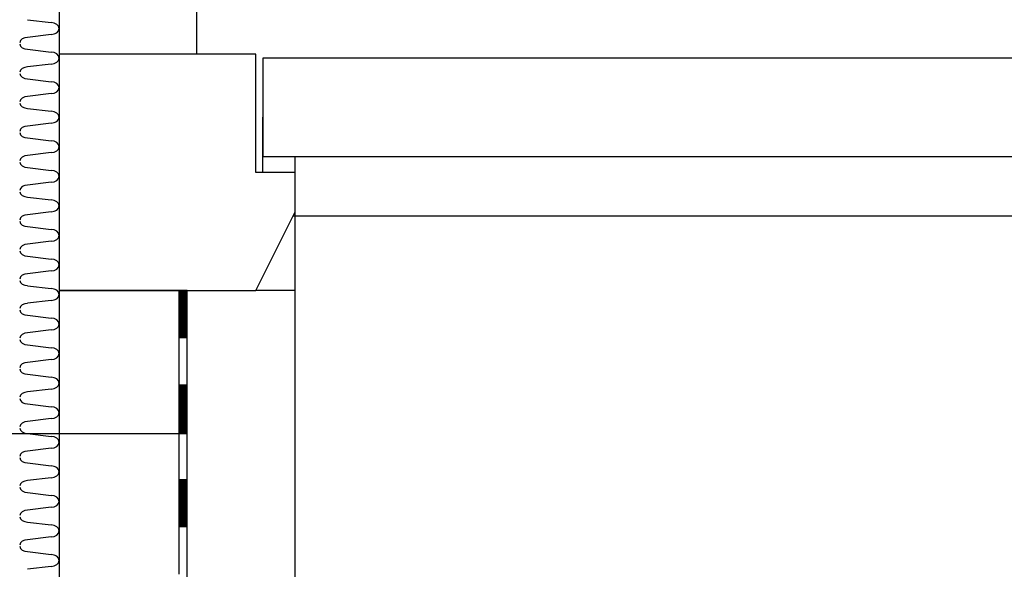
# Model space of a CAD drawing. Extents: x -823 to -754, y -5.1 to 14.4.
# Drawn here: x -815.4 to -812.9, y -1.4 to 0 of the extents above; entities that cross this region are included whole.
import ezdxf

# ---------------------------------------------------------------- set-up
doc = ezdxf.new("R2010")
doc.units = 0
doc.header["$MEASUREMENT"] = 0
doc.layers.add('SKLOPREZ', color=7, linetype='Continuous')
doc.layers.add('STANDARD', color=7, linetype='Continuous')

msp = doc.modelspace()

# ---------------------------------------------------------------- linework, layer by layer
at = {"layer": 'SKLOPREZ', "color": 7, "linetype": 'Continuous'}
for p, q in [((-814.7477, -0.5), (-814.7477, -0.36)), ((-814.7477, -0.36), (-809.3427, -0.36)), ((-814.8477, -0.7), (-814.7527, -0.51)), ((-815.0227, -0.7), (-814.8477, -0.7)), ((-815.0227, -2), (-815.0227, -0.7))]:
    msp.add_line(p, q, dxfattribs=at)
at = {"layer": 'STANDARD', "color": 7, "linetype": 'Continuous'}
for p, q in [((-815.3477, 0.5), (-815.3477, -2.12)), ((-814.9977, -0.1), (-814.9977, 0.5)), ((-815.4277, -0.0126), (-815.3677, -0.02)), ((-815.3677, -0.05), (-815.4277, -0.0574)), ((-815.4277, -0.0876), (-815.3677, -0.095)), ((-814.8477, -0.1), (-815.3477, -0.1)), ((-814.8477, -0.4), (-814.8477, -0.1)), ((-815.3677, -0.125), (-815.4277, -0.1324)), ((-809.265, -0.11), (-814.83, -0.11)), ((-814.83, -0.11), (-814.83, -0.36)), ((-815.4277, -0.1626), (-815.3677, -0.17)), ((-815.3677, -0.2), (-815.4277, -0.2074)), ((-815.4277, -0.2376), (-815.3677, -0.245)), ((-815.3677, -0.275), (-815.4277, -0.2824)), ((-814.8302, -0.4), (-814.8302, -0.26)), ((-815.4277, -0.3126), (-815.3677, -0.32)), ((-815.3677, -0.35), (-815.4277, -0.3574)), ((-814.83, -0.4), (-814.83, -0.36)), ((-814.83, -0.36), (-809.265, -0.36)), ((-815.4277, -0.3876), (-815.3677, -0.395)), ((-814.7477, -0.4), (-814.8477, -0.4)), ((-814.7477, -0.5), (-814.7477, -0.4)), ((-815.3677, -0.425), (-815.4277, -0.4324)), ((-815.4277, -0.4626), (-815.3677, -0.47)), ((-815.3677, -0.5), (-815.4277, -0.5074)), ((-814.8477, -0.7), (-814.7477, -0.5)), ((-814.7477, -1.82), (-814.7477, -0.5)), ((-814.7527, -0.51), (-809.3427, -0.51)), ((-815.4277, -0.5376), (-815.3677, -0.545)), ((-815.3677, -0.575), (-815.4277, -0.5824)), ((-815.4277, -0.6126), (-815.3677, -0.62)), ((-815.3677, -0.65), (-815.4277, -0.6574)), ((-815.4277, -0.6876), (-815.3677, -0.695)), ((-815.3477, -0.7), (-815.2477, -0.7)), ((-815.2477, -0.7), (-815.3477, -0.7)), ((-815.2477, -0.7), (-815.0227, -0.7)), ((-815.0227, -0.7), (-815.2477, -0.7)), ((-815.0427, -0.82), (-815.0427, -0.7)), ((-815.0227, -0.7), (-815.0427, -0.7)), ((-815.0227, -0.7), (-814.8477, -0.7)), ((-815.0227, -1.65), (-815.0227, -0.7)), ((-815.0227, -2.12), (-815.0227, -0.7)), ((-815.0227, -0.82), (-815.0227, -0.7)), ((-815.0227, -0.82), (-815.0227, -0.7)), ((-815.0227, -0.82), (-815.0227, -0.7)), ((-815.0227, -0.82), (-815.0227, -0.7)), ((-815.0227, -0.82), (-815.0227, -0.7)), ((-815.0227, -0.82), (-815.0227, -0.7)), ((-815.0227, -0.82), (-815.0227, -0.7)), ((-814.7477, -0.7), (-814.8477, -0.7)), ((-815.3677, -0.725), (-815.4277, -0.7324)), ((-815.0227, -0.7024), (-815.0427, -0.7024)), ((-815.0227, -0.7048), (-815.0427, -0.7048)), ((-815.0227, -0.7072), (-815.0427, -0.7072)), ((-815.0227, -0.7096), (-815.0427, -0.7096)), ((-815.0227, -0.712), (-815.0427, -0.712)), ((-815.0227, -0.7144), (-815.0427, -0.7144)), ((-815.0227, -0.7168), (-815.0427, -0.7168)), ((-815.0227, -0.7192), (-815.0427, -0.7192)), ((-815.0227, -0.7216), (-815.0427, -0.7216)), ((-815.0227, -0.724), (-815.0427, -0.724)), ((-815.0227, -0.7264), (-815.0427, -0.7264)), ((-815.0227, -0.7288), (-815.0427, -0.7288)), ((-815.0227, -0.7312), (-815.0427, -0.7312)), ((-815.0227, -0.7336), (-815.0427, -0.7336)), ((-815.0227, -0.736), (-815.0427, -0.736)), ((-815.0227, -0.7384), (-815.0427, -0.7384)), ((-815.0227, -0.7408), (-815.0427, -0.7408)), ((-815.0227, -0.7432), (-815.0427, -0.7432)), ((-815.0227, -0.7456), (-815.0427, -0.7456)), ((-815.0227, -0.748), (-815.0427, -0.748)), ((-815.4277, -0.7626), (-815.3677, -0.77)), ((-815.0227, -0.7504), (-815.0427, -0.7504)), ((-815.0227, -0.7528), (-815.0427, -0.7528)), ((-815.0227, -0.7552), (-815.0427, -0.7552)), ((-815.0227, -0.7576), (-815.0427, -0.7576)), ((-815.0227, -0.76), (-815.0427, -0.76)), ((-815.0227, -0.7624), (-815.0427, -0.7624)), ((-815.0227, -0.7648), (-815.0427, -0.7648)), ((-815.0227, -0.7672), (-815.0427, -0.7672)), ((-815.0227, -0.7696), (-815.0427, -0.7696)), ((-815.0227, -0.772), (-815.0427, -0.772)), ((-815.0227, -0.7744), (-815.0427, -0.7744)), ((-815.3677, -0.8), (-815.4277, -0.8074)), ((-815.0227, -0.7768), (-815.0427, -0.7768)), ((-815.0227, -0.7792), (-815.0427, -0.7792)), ((-815.0227, -0.7816), (-815.0427, -0.7816)), ((-815.0227, -0.784), (-815.0427, -0.784)), ((-815.0227, -0.7864), (-815.0427, -0.7864)), ((-815.0227, -0.7888), (-815.0427, -0.7888)), ((-815.0227, -0.7912), (-815.0427, -0.7912)), ((-815.0227, -0.7936), (-815.0427, -0.7936)), ((-815.0227, -0.796), (-815.0427, -0.796)), ((-815.0227, -0.7984), (-815.0427, -0.7984)), ((-815.0227, -0.8008), (-815.0427, -0.8008)), ((-815.0227, -0.8032), (-815.0427, -0.8032)), ((-815.0227, -0.8056), (-815.0427, -0.8056)), ((-815.0227, -0.808), (-815.0427, -0.808)), ((-815.0227, -0.8104), (-815.0427, -0.8104)), ((-815.0227, -0.8128), (-815.0427, -0.8128)), ((-815.0227, -0.8152), (-815.0427, -0.8152)), ((-815.0227, -0.8176), (-815.0427, -0.8176)), ((-815.0227, -0.82), (-815.0427, -0.82)), ((-815.0427, -0.94), (-815.0427, -0.82)), ((-815.0227, -0.94), (-815.0227, -0.82)), ((-815.0227, -0.94), (-815.0227, -0.82)), ((-815.4277, -0.8376), (-815.3677, -0.845)), ((-815.3677, -0.875), (-815.4277, -0.8824)), ((-815.4277, -0.9126), (-815.3677, -0.92)), ((-815.3677, -0.95), (-815.4277, -0.9574)), ((-815.0427, -1.06), (-815.0427, -0.94)), ((-815.0227, -0.94), (-815.0427, -0.94)), ((-815.0227, -0.9424), (-815.0427, -0.9424)), ((-815.0227, -0.9448), (-815.0427, -0.9448)), ((-815.0227, -0.9472), (-815.0427, -0.9472)), ((-815.0227, -0.9496), (-815.0427, -0.9496)), ((-815.0227, -1.06), (-815.0227, -0.94)), ((-815.0227, -1.06), (-815.0227, -0.94)), ((-815.0227, -1.06), (-815.0227, -0.94)), ((-815.0227, -1.06), (-815.0227, -0.94)), ((-815.0227, -1.06), (-815.0227, -0.94)), ((-815.0227, -1.06), (-815.0227, -0.94)), ((-815.0227, -1.06), (-815.0227, -0.94)), ((-815.0227, -0.952), (-815.0427, -0.952)), ((-815.0227, -0.9544), (-815.0427, -0.9544)), ((-815.0227, -0.9568), (-815.0427, -0.9568)), ((-815.0227, -0.9592), (-815.0427, -0.9592)), ((-815.0227, -0.9616), (-815.0427, -0.9616)), ((-815.0227, -0.964), (-815.0427, -0.964)), ((-815.0227, -0.9664), (-815.0427, -0.9664)), ((-815.0227, -0.9688), (-815.0427, -0.9688)), ((-815.0227, -0.9712), (-815.0427, -0.9712)), ((-815.0227, -0.9736), (-815.0427, -0.9736)), ((-815.4277, -0.9876), (-815.3677, -0.995)), ((-815.0227, -0.976), (-815.0427, -0.976)), ((-815.0227, -0.9784), (-815.0427, -0.9784)), ((-815.0227, -0.9808), (-815.0427, -0.9808)), ((-815.0227, -0.9832), (-815.0427, -0.9832)), ((-815.0227, -0.9856), (-815.0427, -0.9856)), ((-815.0227, -0.988), (-815.0427, -0.988)), ((-815.0227, -0.9904), (-815.0427, -0.9904)), ((-815.0227, -0.9928), (-815.0427, -0.9928)), ((-815.0227, -0.9952), (-815.0427, -0.9952)), ((-815.0227, -0.9976), (-815.0427, -0.9976)), ((-815.0227, -1), (-815.0427, -1)), ((-815.3677, -1.025), (-815.4277, -1.0324)), ((-815.0227, -1.0024), (-815.0427, -1.0024)), ((-815.0227, -1.0048), (-815.0427, -1.0048)), ((-815.0227, -1.0072), (-815.0427, -1.0072)), ((-815.0227, -1.0096), (-815.0427, -1.0096)), ((-815.0227, -1.012), (-815.0427, -1.012)), ((-815.0227, -1.0144), (-815.0427, -1.0144)), ((-815.0227, -1.0168), (-815.0427, -1.0168)), ((-815.0227, -1.0192), (-815.0427, -1.0192)), ((-815.0227, -1.0216), (-815.0427, -1.0216)), ((-815.0227, -1.024), (-815.0427, -1.024)), ((-815.0227, -1.0264), (-815.0427, -1.0264)), ((-815.0227, -1.0288), (-815.0427, -1.0288)), ((-815.0227, -1.0312), (-815.0427, -1.0312)), ((-815.0227, -1.0336), (-815.0427, -1.0336)), ((-815.0227, -1.036), (-815.0427, -1.036)), ((-815.0227, -1.0384), (-815.0427, -1.0384)), ((-815.0227, -1.0408), (-815.0427, -1.0408)), ((-815.0227, -1.0432), (-815.0427, -1.0432)), ((-815.0227, -1.0456), (-815.0427, -1.0456)), ((-815.0227, -1.048), (-815.0427, -1.048)), ((-815.0227, -1.0504), (-815.0427, -1.0504)), ((-816.5745, -1.0632), (-815.0227, -1.0632)), ((-815.4277, -1.0626), (-815.3677, -1.07)), ((-815.0227, -1.0528), (-815.0427, -1.0528)), ((-815.0227, -1.0552), (-815.0427, -1.0552)), ((-815.0227, -1.0576), (-815.0427, -1.0576)), ((-815.0227, -1.06), (-815.0427, -1.06)), ((-815.0427, -1.18), (-815.0427, -1.06)), ((-815.0227, -1.18), (-815.0227, -1.06)), ((-815.0227, -1.18), (-815.0227, -1.06)), ((-815.3677, -1.1), (-815.4277, -1.1074)), ((-815.4277, -1.1376), (-815.3677, -1.145)), ((-815.3677, -1.175), (-815.4277, -1.1824)), ((-815.0427, -1.3), (-815.0427, -1.18)), ((-815.0227, -1.18), (-815.0427, -1.18)), ((-815.0227, -1.1824), (-815.0427, -1.1824)), ((-815.0227, -1.1848), (-815.0427, -1.1848)), ((-815.0227, -1.1872), (-815.0427, -1.1872)), ((-815.0227, -1.1896), (-815.0427, -1.1896)), ((-815.0227, -1.192), (-815.0427, -1.192)), ((-815.0227, -1.1944), (-815.0427, -1.1944)), ((-815.0227, -1.1968), (-815.0427, -1.1968)), ((-815.0227, -1.1992), (-815.0427, -1.1992)), ((-815.0227, -1.3), (-815.0227, -1.18)), ((-815.0227, -1.3), (-815.0227, -1.18)), ((-815.0227, -1.3), (-815.0227, -1.18)), ((-815.0227, -1.3), (-815.0227, -1.18)), ((-815.0227, -1.3), (-815.0227, -1.18)), ((-815.0227, -1.3), (-815.0227, -1.18)), ((-815.0227, -1.3), (-815.0227, -1.18)), ((-815.4277, -1.2126), (-815.3677, -1.22)), ((-815.0227, -1.2016), (-815.0427, -1.2016)), ((-815.0227, -1.204), (-815.0427, -1.204)), ((-815.0227, -1.2064), (-815.0427, -1.2064)), ((-815.0227, -1.2088), (-815.0427, -1.2088)), ((-815.0227, -1.2112), (-815.0427, -1.2112)), ((-815.0227, -1.2136), (-815.0427, -1.2136)), ((-815.0227, -1.216), (-815.0427, -1.216)), ((-815.0227, -1.2184), (-815.0427, -1.2184)), ((-815.0227, -1.2208), (-815.0427, -1.2208)), ((-815.0227, -1.2232), (-815.0427, -1.2232)), ((-815.3677, -1.25), (-815.4277, -1.2574)), ((-815.0227, -1.2256), (-815.0427, -1.2256)), ((-815.0227, -1.228), (-815.0427, -1.228)), ((-815.0227, -1.2304), (-815.0427, -1.2304)), ((-815.0227, -1.2328), (-815.0427, -1.2328)), ((-815.0227, -1.2352), (-815.0427, -1.2352)), ((-815.0227, -1.2376), (-815.0427, -1.2376)), ((-815.0227, -1.24), (-815.0427, -1.24)), ((-815.0227, -1.2424), (-815.0427, -1.2424)), ((-815.0227, -1.2448), (-815.0427, -1.2448)), ((-815.0227, -1.2472), (-815.0427, -1.2472)), ((-815.0227, -1.2496), (-815.0427, -1.2496)), ((-815.0227, -1.252), (-815.0427, -1.252)), ((-815.0227, -1.2544), (-815.0427, -1.2544)), ((-815.0227, -1.2568), (-815.0427, -1.2568)), ((-815.0227, -1.2592), (-815.0427, -1.2592)), ((-815.0227, -1.2616), (-815.0427, -1.2616)), ((-815.0227, -1.264), (-815.0427, -1.264)), ((-815.0227, -1.2664), (-815.0427, -1.2664)), ((-815.0227, -1.2688), (-815.0427, -1.2688)), ((-815.0227, -1.2712), (-815.0427, -1.2712)), ((-815.0227, -1.2736), (-815.0427, -1.2736)), ((-815.4277, -1.2876), (-815.3677, -1.295)), ((-815.0227, -1.276), (-815.0427, -1.276)), ((-815.0227, -1.2784), (-815.0427, -1.2784)), ((-815.0227, -1.2808), (-815.0427, -1.2808)), ((-815.0227, -1.2832), (-815.0427, -1.2832)), ((-815.0227, -1.2856), (-815.0427, -1.2856)), ((-815.0227, -1.288), (-815.0427, -1.288)), ((-815.0227, -1.2904), (-815.0427, -1.2904)), ((-815.0227, -1.2928), (-815.0427, -1.2928)), ((-815.0227, -1.2952), (-815.0427, -1.2952)), ((-815.0227, -1.2976), (-815.0427, -1.2976)), ((-815.0227, -1.3), (-815.0427, -1.3)), ((-815.0427, -1.42), (-815.0427, -1.3)), ((-815.0227, -1.42), (-815.0227, -1.3)), ((-815.0227, -1.42), (-815.0227, -1.3)), ((-815.3677, -1.325), (-815.4277, -1.3324)), ((-815.4277, -1.3626), (-815.3677, -1.37)), ((-815.3677, -1.4), (-815.4277, -1.4074))]:
    msp.add_line(p, q, dxfattribs=at)
for centre, major_axis, start_param, end_param in [((-815.3677, -0.035), (0.02, 0), 0, 1.570796), ((-815.3677, -0.035), (0.02, 0), 4.712389, 0), ((-815.4277, -0.0725), (0.0201, 0), 1.570796, 3.036873), ((-815.4277, -0.0725), (0.0201, 0), 3.246312, 4.712389), ((-815.3677, -0.11), (0.02, 0), 0, 1.570796), ((-815.3677, -0.11), (0.02, 0), 4.712389, 0), ((-815.4277, -0.1475), (0.0201, 0), 1.570796, 3.036873), ((-815.4277, -0.1475), (0.0201, 0), 3.246312, 4.712389), ((-815.3677, -0.185), (0.02, 0), 0, 1.570796), ((-815.3677, -0.185), (0.02, 0), 4.712389, 0), ((-815.4277, -0.2225), (0.0201, 0), 1.570796, 3.036873), ((-815.4277, -0.2225), (0.0201, 0), 3.246312, 4.712389), ((-815.3677, -0.26), (0.02, 0), 0, 1.570796), ((-815.3677, -0.26), (0.02, 0), 4.712389, 0), ((-815.4277, -0.2975), (0.0201, 0), 1.570796, 3.036873), ((-815.4277, -0.2975), (0.0201, 0), 3.246312, 4.712389), ((-815.3677, -0.335), (0.02, 0), 0, 1.570796), ((-815.3677, -0.335), (0.02, 0), 4.712389, 0), ((-815.4277, -0.3725), (0.0201, 0), 1.570796, 3.036873), ((-815.4277, -0.3725), (0.0201, 0), 3.246312, 4.712389), ((-815.3677, -0.41), (0.02, 0), 0, 1.570796), ((-815.3677, -0.41), (0.02, 0), 4.712389, 0), ((-815.4277, -0.4475), (0.0201, 0), 1.570796, 3.036873), ((-815.4277, -0.4475), (0.0201, 0), 3.246312, 4.712389), ((-815.3677, -0.485), (0.02, 0), 0, 1.570796), ((-815.3677, -0.485), (0.02, 0), 4.712389, 0), ((-815.4277, -0.5225), (0.0201, 0), 1.570796, 3.036873), ((-815.4277, -0.5225), (0.0201, 0), 3.246312, 4.712389), ((-815.3677, -0.56), (0.02, 0), 0, 1.570796), ((-815.3677, -0.56), (0.02, 0), 4.712389, 0), ((-815.4277, -0.5975), (0.0201, 0), 1.570796, 3.036873), ((-815.4277, -0.5975), (0.0201, 0), 3.246312, 4.712389), ((-815.3677, -0.635), (0.02, 0), 0, 1.570796), ((-815.3677, -0.635), (0.02, 0), 4.712389, 0), ((-815.4277, -0.6725), (0.0201, 0), 1.570796, 3.036873), ((-815.4277, -0.6725), (0.0201, 0), 3.246312, 4.712389), ((-815.3677, -0.71), (0.02, 0), 0, 1.570796), ((-815.3677, -0.71), (0.02, 0), 4.712389, 0), ((-815.4277, -0.7475), (0.0201, 0), 1.570796, 3.036873), ((-815.4277, -0.7475), (0.0201, 0), 3.246312, 4.712389), ((-815.3677, -0.785), (0.02, 0), 0, 1.570796), ((-815.3677, -0.785), (0.02, 0), 4.712389, 0), ((-815.4277, -0.8225), (0.0201, 0), 1.570796, 3.036873), ((-815.4277, -0.8225), (0.0201, 0), 3.246312, 4.712389), ((-815.3677, -0.86), (0.02, 0), 0, 1.570796), ((-815.3677, -0.86), (0.02, 0), 4.712389, 0), ((-815.4277, -0.8975), (0.0201, 0), 1.570796, 3.036873), ((-815.4277, -0.8975), (0.0201, 0), 3.246312, 4.712389), ((-815.3677, -0.935), (0.02, 0), 0, 1.570796), ((-815.3677, -0.935), (0.02, 0), 4.712389, 0), ((-815.4277, -0.9725), (0.0201, 0), 1.570796, 3.036873), ((-815.4277, -0.9725), (0.0201, 0), 3.246312, 4.712389), ((-815.3677, -1.01), (0.02, 0), 0, 1.570796), ((-815.3677, -1.01), (0.02, 0), 4.712389, 0), ((-815.4277, -1.0475), (0.0201, 0), 1.570796, 3.036873), ((-815.4277, -1.0475), (0.0201, 0), 3.246312, 4.712389), ((-815.3677, -1.085), (0.02, 0), 0, 1.570796), ((-815.3677, -1.085), (0.02, 0), 4.712389, 0), ((-815.4277, -1.1225), (0.0201, 0), 1.570796, 3.036873), ((-815.4277, -1.1225), (0.0201, 0), 3.246312, 4.712389), ((-815.3677, -1.16), (0.02, 0), 0, 1.570796), ((-815.3677, -1.16), (0.02, 0), 4.712389, 0), ((-815.4277, -1.1975), (0.0201, 0), 1.570796, 3.036873), ((-815.4277, -1.1975), (0.0201, 0), 3.246312, 4.712389), ((-815.3677, -1.235), (0.02, 0), 0, 1.570796), ((-815.3677, -1.235), (0.02, 0), 4.712389, 0), ((-815.4277, -1.2725), (0.0201, 0), 1.570796, 3.036873), ((-815.4277, -1.2725), (0.0201, 0), 3.246312, 4.712389), ((-815.3677, -1.31), (0.02, 0), 0, 1.570796), ((-815.3677, -1.31), (0.02, 0), 4.712389, 0), ((-815.4277, -1.3475), (0.0201, 0), 1.570796, 3.036873), ((-815.4277, -1.3475), (0.0201, 0), 3.246312, 4.712389), ((-815.3677, -1.385), (0.02, 0), 0, 1.570796), ((-815.3677, -1.385), (0.02, 0), 4.712389, 0)]:
    msp.add_ellipse(centre, major_axis=major_axis, ratio=0.75, start_param=start_param, end_param=end_param, dxfattribs=at)

doc.saveas('drawing.dxf')
